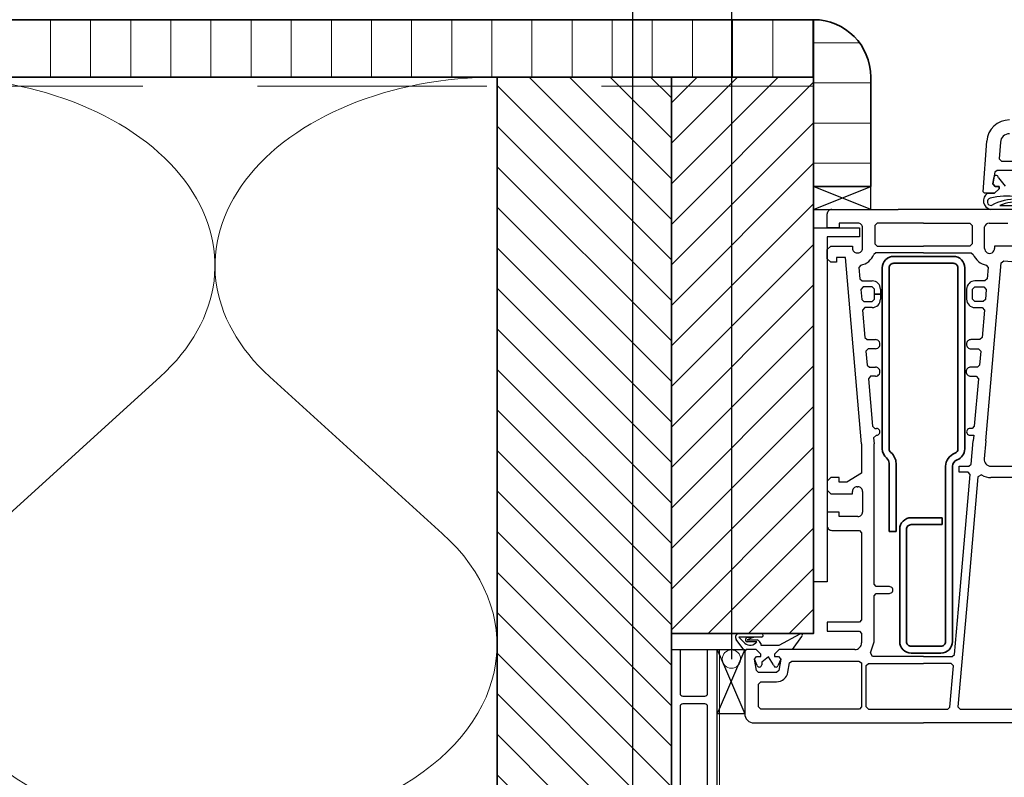
# Model space of a CAD drawing. Units: millimetres. Extents: x 20276 to 23680, y 3492 to 4327.
# Drawn here: x 20709 to 20924, y 3830 to 3995 of the extents above; entities that cross this region are included whole.
import ezdxf

# ---------------------------------------------------------------- set-up
doc = ezdxf.new("R2010")
doc.units = ezdxf.units.MM
doc.header["$LTSCALE"] = 5
doc.header["$MEASUREMENT"] = 0
doc.linetypes.add('DASHED', pattern=[0.75, 0.5, -0.25])
for name, color, linetype, lineweight in [('Aanzichtlijnen', 7, 'Continuous', 25), ('Arcering overigen', 8, 'Continuous', 0), ('Doorsnede hout etc.', 7, 'Continuous', 35), ('Doorsnede kunststof', 7, 'Continuous', 25), ('Doorsnede Renolit', 7, 'Continuous', 5), ('Hulplijnen', 7, 'Continuous', 5), ('Tekst', 7, 'Continuous', 25)]:
    doc.layers.add(name, color=color, linetype=linetype, lineweight=lineweight)

# ---------------------------------------------------------------- blocks, each defined once
blk = doc.blocks.new('A$C65890442')
at = {"lineweight": 25}
for p, q in [((57.99985309273688, 115.8110628000922), (58.77182574898689, 126.8493928782172)), ((61.76461406380622, 126.6400422922797), (61.51254840523688, 123.0354280344672)), ((61.51254840523688, 123.0354280344672), (62.01132770211188, 122.5005159250922)), ((62.01132770211188, 122.5005159250922), (64.95920367867438, 122.5005159250922)), ((61.04074664742438, 120.5005159250922), (60.54843707711189, 120.0874299875922)), ((64.95920367867438, 120.5005159250922), (61.04074664742438, 120.5005159250922)), ((60.54843707711189, 120.0874299875922), (60.10751910836188, 117.5874299875922)), ((60.11240192086188, 117.5941438547797), (60.37985797554938, 119.1214876047797)), ((61.33300610215155, 118.9100618235297), (62.83579059273688, 117.0730256907172)), ((60.10751910836188, 117.5874299875922), (60.59995074898688, 117.0005159250922)), ((60.60495563179938, 117.0071077219672), (60.11240192086188, 117.5941438547797)), ((60.49997516304938, 115.5072297922797), (61.50498004586189, 116.5071077219672)), ((61.49997516304939, 116.5005159250922), (60.50498004586188, 115.5003938547797)), ((60.59995074898688, 117.0005159250922), (61.49997516304939, 117.0005159250922)), ((61.50498004586189, 117.0071077219672), (60.60495563179938, 117.0071077219672)), ((61.49997516304939, 117.0005159250922), (61.49997516304939, 116.5005159250922)), ((61.50498004586189, 116.5071077219672), (61.50498004586189, 117.0071077219672)), ((58.30002399117439, 115.5005159250922), (57.99985309273688, 115.8110628000922)), ((60.50498004586188, 115.5003938547797), (58.30002399117439, 115.5005159250922)), ((58.95626779229132, 115.5071172587104), (58.95627399117438, 115.5071077219672)), ((58.95627399117438, 115.5071077219672), (60.49997516304938, 115.5072297922797)), ((24.99985309279509, 112.0002527109809), (39.49985309279509, 112.00023406135)), ((64.99985309279509, 112.0003137461372), (39.49985309279509, 112.0002950965063)), ((39.49985309279509, 112.0002950965063), (39.49985309279509, 112.0002950965063)), ((39.49985309279509, 112.00023406135), (39.49985309279509, 112.00023406135)), ((64.34164996773688, 112.0005159250922), (59.61911578804938, 112.0005159250922)), ((59.82688804299323, 112.8646948210425), (59.82687945992438, 112.8647737375922)), ((59.82687945992438, 112.8646516672797), (59.82687945992438, 112.8646516672797)), ((61.66037388474433, 112.8647773138709), (61.66037555367438, 112.8647737375922)), ((61.66037555367438, 112.8647737375922), (64.34164996773688, 112.8647737375922)), ((23.99985309279509, 108.0002527109809), (23.99985309279509, 111.0002527109809)), ((26.5999507490451, 108.0002527109809), (23.99985309279509, 108.0002527109809)), ((30.70004840529509, 109.0002527109809), (26.5999507490451, 109.0002527109809)), ((26.5999507490451, 109.0002527109809), (26.5999507490451, 108.0002527109809)), ((31.7000484052951, 103.5002527109809), (31.7000484052951, 108.0002527109809)), ((34.89975543654509, 109.0002527109809), (34.39975543654509, 108.5002527109809)), ((34.39975543654509, 108.5002527109809), (34.39975543654509, 104.5002527109809)), ((44.99985309279509, 109.0002527109809), (34.89975543654509, 109.0002527109809)), ((44.99985309279509, 109.0003137461372), (44.99985309279509, 109.0003137461372)), ((44.99985309279509, 109.0003137461372), (55.09995074904509, 109.0003137461372)), ((44.99985309279509, 109.0002527109809), (44.99985309279509, 109.0002527109809)), ((55.09995074904509, 109.0003137461372), (55.59995074904509, 108.5003137461372)), ((55.59995074904509, 108.5003137461372), (55.59995074904509, 104.5003137461371)), ((58.31137653029509, 103.5003137461371), (58.31186481154509, 108.1729211680122)), ((59.29965778029509, 109.0030755869575), (63.39975543654509, 109.0033655039497)), ((23.99985309279509, 103.2502527109809), (24.74985309279509, 104.0002527109809)), ((23.99985309279509, 101.2502527109809), (23.99985309279509, 103.2502527109809)), ((24.74985309279509, 104.0002527109809), (29.49985309279509, 104.0002527109809)), ((29.49985309279509, 104.0002527109809), (29.49985309279509, 103.5002527109809)), ((34.39975543654509, 104.5002527109809), (34.89975543654509, 104.0002527109809)), ((34.89975543654509, 104.0002527109809), (44.99985309279509, 104.0002527109809)), ((55.09995074904509, 104.0003137461372), (44.99985309279509, 104.0003137461372)), ((44.99985309279509, 104.0003137461372), (44.99985309279509, 104.0003137461372)), ((44.99985309279509, 104.0002527109809), (44.99985309279509, 104.0002527109809)), ((55.59995074904509, 104.5003137461371), (55.09995074904509, 104.0003137461372)), ((60.49985309279509, 104.0003137461372), (60.48813434279509, 103.5003137461371)), ((65.99985309279509, 104.0003747812934), (60.49985309279509, 104.0003137461372)), ((24.74985309279509, 100.5002527109809), (23.99985309279509, 101.2502527109809)), ((27.99985309279509, 101.5002527109809), (25.99985309279509, 101.5002527109809)), ((25.99985309279509, 101.5002527109809), (25.99985309279509, 100.5002527109809)), ((31.4998530927951, 60.84497927348093), (27.99985309279509, 101.5002527109809)), ((30.49985309279509, 102.5002527109809), (30.70004840529509, 102.5002527109809)), ((34.62289996779509, 102.5002527109809), (34.1561030927951, 102.1788415781684)), ((44.99985309279509, 102.5002527109809), (34.62289996779509, 102.5002527109809)), ((44.99985309279509, 102.5003137461371), (44.99985309279509, 102.5003137461371)), ((44.99985309279509, 102.5003137461371), (55.37680621779509, 102.5003137461371)), ((44.99985309279509, 102.5002527109809), (44.99985309279509, 102.5002527109809)), ((55.37680621779509, 102.5003137461371), (55.84360309279509, 102.1789026133246)), ((25.99985309279509, 100.5002527109809), (24.74985309279509, 100.5002527109809)), ((31.31627078688689, 99.85186766306833), (30.90122028029509, 99.31531618754343)), ((30.90122028029509, 99.31531618754343), (31.1165523115451, 96.85669802348094)), ((58.55649371779509, 61.49512575785593), (61.95639606154509, 100.3522424570747)), ((58.68344684279509, 99.85192679087596), (59.09848590529509, 99.31531618754343)), ((59.09848590529509, 99.31531618754343), (58.88315387404509, 96.85669802348094)), ((61.95639606154509, 100.3522424570747), (62.49789996779509, 100.8067102305121)), ((62.49789996779509, 100.8067102305121), (65.99985309279509, 100.5003747812934)), ((31.1165523115451, 96.85669802348094), (31.6145991865451, 96.40027712504343)), ((58.88315387404509, 96.85669802348094), (58.38510699904509, 96.40027712504343)), ((31.81577106154509, 95.10022829691843), (31.31772418654509, 94.55664919535593)), ((31.31772418654509, 94.55664919535593), (31.51010699904509, 92.35669802348093)), ((31.6145991865451, 96.40027712504343), (33.7996577802951, 96.40027712504343)), ((33.7996577802951, 95.10022829691843), (31.81577106154509, 95.10022829691843)), ((34.29965778029509, 94.60022829691842), (33.7996577802951, 95.10022829691843)), ((34.29965778029509, 93.50025271098093), (34.29965778029509, 94.60022829691842)), ((35.59995074904509, 94.60035036723093), (35.59995074904509, 93.50025271098093)), ((54.39999957717009, 94.60022829691842), (54.39975543654509, 93.50025271098093)), ((55.70004840529509, 94.60022829691842), (56.20004840529509, 95.10022829691843)), ((55.70004840529509, 93.50025271098093), (55.70004840529509, 94.60022829691842)), ((58.38510699904509, 96.40027712504343), (56.20004840529509, 96.40027712504343)), ((56.20004840529509, 95.10022829691843), (58.18393512404509, 95.10022829691843)), ((58.18393512404509, 95.10022829691843), (58.68198199904509, 94.55664919535593)), ((58.68198199904509, 94.55664919535593), (58.48959918654509, 92.35669802348093)), ((31.51010699904509, 92.35669802348093), (32.00815387404509, 91.90027712504344)), ((33.7996577802951, 91.90027712504344), (34.29965778029509, 92.40027712504343)), ((35.59995074904509, 93.50025271098093), (34.29965778029509, 93.50025271098093)), ((34.29965778029509, 92.40027712504343), (34.29965778029509, 93.50025271098093)), ((34.29965778029509, 93.50025271098093), (35.59995074904509, 93.50025271098093)), ((35.59995074904509, 93.50025271098093), (35.59995074904509, 92.40027712504343)), ((54.39975543654509, 93.50025271098093), (54.39975543654509, 93.50025271098093)), ((54.39975543654509, 93.50025271098093), (54.39975543654509, 93.50025271098093)), ((54.39975543654509, 93.50025271098093), (54.39975543654509, 92.40027712504343)), ((55.70004840529509, 93.50025271098093), (55.70004840529509, 93.50025271098093)), ((55.70004840529509, 92.40027712504343), (55.70004840529509, 93.50025271098093)), ((55.70004840529509, 93.50025271098093), (55.70004840529509, 93.50025271098093)), ((56.20004840529509, 91.90027712504344), (55.70004840529509, 92.40027712504343)), ((58.48959918654509, 92.35669802348093), (57.99155231154509, 91.90027712504344)), ((32.20981403029509, 90.60022829691844), (31.71127887404509, 90.05664919535593)), ((32.00815387404509, 91.90027712504344), (33.7996577802951, 91.90027712504344)), ((33.7996577802951, 90.60022829691844), (32.20981403029509, 90.60022829691844)), ((57.99155231154509, 91.90027712504344), (56.20004840529509, 91.90027712504344)), ((56.20004840529509, 90.59998415629342), (57.79038043654509, 90.60022829691844)), ((57.79038043654509, 90.60022829691844), (58.28842731154509, 90.05664919535593)), ((31.71127887404509, 90.05664919535593), (32.17954059279509, 84.05664919535594)), ((58.28842731154509, 90.05664919535593), (57.76352496779509, 84.05664919535594)), ((32.17954059279509, 84.05664919535594), (32.67758746779509, 83.60022829691843)), ((57.76352496779509, 84.05664919535594), (57.26547809279509, 83.60022829691843)), ((32.9402827802951, 81.60022829691843), (32.44174762404509, 81.05664919535593)), ((32.67758746779509, 83.60022829691843), (34.49985309279509, 83.60022829691843)), ((34.49985309279509, 81.60022829691843), (32.9402827802951, 81.60022829691843)), ((54.34409137404509, 82.60022829691843), (54.34409137404509, 82.60022829691843)), ((57.26547809279509, 83.60022829691843), (55.34409137404509, 83.60022829691843)), ((55.34409137404509, 81.60022829691843), (57.00278278029509, 81.60022829691843)), ((57.00278278029509, 81.60022829691843), (57.50082965529509, 81.05664919535593)), ((32.44174762404509, 81.05664919535593), (32.70444293654509, 78.05664919535593)), ((57.50082965529509, 81.05664919535593), (57.23813434279509, 78.05664919535593)), ((32.70444293654509, 78.05664919535593), (33.20248981154509, 77.60022829691843)), ((33.20248981154509, 77.60022829691843), (34.49985309279509, 77.60022829691843)), ((56.74008746779509, 77.60022829691843), (55.30551715529509, 77.60022829691843)), ((57.23813434279509, 78.05664919535593), (56.74008746779509, 77.60022829691843)), ((33.46469684279509, 75.60022829691843), (32.96664996779509, 75.05664919535593)), ((34.49985309279509, 75.60022829691843), (33.46469684279509, 75.60022829691843)), ((54.30551715529509, 76.60022829691843), (54.30551715529509, 76.60022829691843)), ((55.30551715529509, 75.60022829691843), (56.47788043654509, 75.60022829691843)), ((56.47788043654509, 75.60022829691843), (56.97592731154509, 75.05664919535593)), ((32.96664996779509, 75.05664919535593), (33.87241168654509, 64.70667360941843)), ((56.97592731154509, 75.05664919535593), (56.07065387404509, 64.70667360941843)), ((33.87241168654509, 64.70667360941843), (34.37045856154509, 64.25025271098093)), ((56.07065387404509, 64.70667360941843), (55.57211871779509, 64.25025271098093)), ((34.74985309279509, 62.75025271098093), (34.09116168654509, 62.20667360941843)), ((34.37045856154509, 64.25025271098093), (34.74985309279509, 64.25025271098093)), ((55.57211871779509, 64.25025271098093), (55.14975543654509, 64.25025271098093)), ((55.14975543654509, 62.75025271098093), (55.94467731154509, 62.75025271098093)), ((55.94467731154509, 62.75025271098093), (55.84653278029509, 61.49512575785593)), ((31.4998530927951, 60.84497927348093), (31.4998530927951, 54.50025271098093)), ((34.09116168654509, 62.20667360941843), (34.2000484052951, 60.84497927348093)), ((34.2000484052951, 30.25025271098093), (34.2000484052951, 60.84497927348093)), ((55.40561481154509, 56.45667360941843), (55.84653278029509, 61.49512575785593)), ((58.55649371779509, 61.49512575785593), (58.21860309279509, 57.63099001566843)), ((52.79965778029509, 54.70032595316843), (52.79965778029509, 56.00025271098093)), ((52.79965778029509, 56.00025271098093), (54.90756793654509, 56.00025271098093)), ((54.90756793654509, 56.00025271098093), (55.40561481154509, 56.45667360941843)), ((59.71274371779509, 56.00040529887156), (75.49985309279509, 56.00025271098093)), ((31.4998530927951, 54.50025271098093), (28.26352496779509, 52.50025271098093)), ((54.70639606154509, 54.70032595316843), (52.79965778029509, 54.70032595316843)), ((52.85532184279509, 27.30701540629343), (55.20444293654509, 54.15662478129343)), ((55.20444293654509, 54.15662478129343), (54.70639606154509, 54.70032595316843)), ((57.6287364546115, 54.08602999369577), (56.86899371779509, 53.68103884379343)), ((24.74985309279509, 53.50025271098093), (23.99985309279509, 52.75025271098093)), ((23.99985309279509, 52.75025271098093), (23.99985309279509, 50.75025271098093)), ((26.5999507490451, 53.50025271098093), (24.74985309279509, 53.50025271098093)), ((26.5999507490451, 52.50025271098093), (26.5999507490451, 53.50025271098093)), ((28.26352496779509, 52.50025271098093), (26.5999507490451, 52.50025271098093)), ((56.86899371779509, 53.68103884379343), (54.56186481154509, 27.30701540629343)), ((76.68832965529509, 53.50025271098093), (59.71274371779509, 53.50025271098093)), ((23.99985309279509, 50.75025271098093), (24.74985309279509, 50.00025271098093)), ((24.74985309279509, 50.00025271098093), (29.49985309279509, 50.00025271098093)), ((29.49985309279509, 50.00025271098093), (29.49985309279509, 50.50025271098093)), ((30.49985309279509, 51.50025271098093), (30.70004840529509, 51.50025271098093)), ((31.7000484052951, 50.50025271098093), (31.7000484052951, 46.00025271098092)), ((26.5999507490451, 46.00025271098092), (23.99985309279509, 46.00025271098092)), ((23.99985309279509, 46.00025271098092), (23.99985309279509, 43.00025271098093)), ((26.5999507490451, 45.00025271098093), (26.5999507490451, 46.00025271098092)), ((30.70004840529509, 45.00025271098093), (26.5999507490451, 45.00025271098093)), ((24.99985309279509, 42.00025271098093), (30.99985309279509, 42.00025271098093)), ((30.99985309279509, 42.00025271098093), (31.4998530927951, 41.50025271098093)), ((31.4998530927951, 41.50025271098093), (31.4998530927951, 22.50025271098093)), ((34.70004840529509, 29.75025271098093), (34.2000484052951, 30.25025271098093)), ((34.2000484052951, 27.75025271098093), (34.70004840529509, 28.25025271098093)), ((37.5496577802951, 29.75025271098093), (34.70004840529509, 29.75025271098093)), ((34.70004840529509, 28.25025271098093), (37.5496577802951, 28.25025271098093)), ((34.2000484052951, 17.70020388285593), (34.2000484052951, 27.75025271098093)), ((51.77475543654509, 14.95667360941843), (52.85532184279509, 27.30701540629343)), ((54.56186481154509, 27.30701540629343), (52.48276324904509, 3.54383181254343)), ((52.85532184279509, 27.30701540629343), (52.85532184279509, 27.30701540629343)), ((52.85532184279509, 27.30701540629343), (52.85532184279509, 27.30701540629343)), ((54.56186481154509, 27.30701540629343), (54.56186481154509, 27.30701540629343)), ((54.56186481154509, 27.30701540629343), (54.56186481154509, 27.30701540629343)), ((30.99985309279509, 22.00025271098093), (23.99985309279509, 22.00025271098093)), ((23.99985309279509, 22.00025271098093), (23.99985309279509, 20.00025271098093)), ((31.4998530927951, 22.50025271098093), (30.99985309279509, 22.00025271098093)), ((23.99985309279509, 20.00025271098093), (30.99985309279509, 20.00025271098093)), ((30.99985309279509, 20.00025271098093), (31.4998530927951, 19.50025271098093)), ((31.4998530927951, 19.50025271098093), (31.4998530927951, 17.50025271098093)), ((33.43735309279509, 15.28748415629343), (34.2000484052951, 17.70020388285593)), ((6.299657780295092, 16.00025271098093), (5.999853092795092, 15.70020388285593)), ((5.999853092795092, 15.70020388285593), (5.999853092795092, 2.00025271098093)), ((8.499853092795092, 16.00025271098093), (6.299657780295092, 16.00025271098093)), ((9.499853092795092, 15.00025271098093), (8.499853092795092, 16.00025271098093)), ((13.49985309279509, 16.00025271098093), (12.49985309279509, 15.00025271098093)), ((29.99985309279509, 16.00025271098093), (13.49985309279509, 16.00025271098093)), ((33.84702106154509, 14.50025271098093), (33.43735309279509, 15.28748415629343)), ((8.107274967795092, 13.91346071879343), (8.599950749045092, 14.50025271098093)), ((8.548192936545092, 11.41346071879343), (8.107274967795092, 13.91346071879343)), ((8.599950749045092, 14.50025271098093), (9.499853092795092, 14.50025271098093)), ((9.499853092795092, 14.50025271098093), (9.499853092795092, 15.00025271098093)), ((12.49985309279509, 15.00025271098093), (12.49985309279509, 14.50025271098093)), ((12.49985309279509, 14.50025271098093), (13.39975543654509, 14.50025271098093)), ((13.39975543654509, 14.50025271098093), (13.89243121779509, 13.91346071879343)), ((13.89243121779509, 13.91346071879343), (13.45151324904509, 11.41346071879343)), ((15.42085929549284, 11.06614779154734), (15.77719684279509, 13.08704470316843)), ((15.77719684279509, 13.08704470316843), (16.26987262404509, 13.50025271098093)), ((16.26987262404509, 13.50025271098093), (30.89340778029509, 13.50025271098093)), ((30.89340778029509, 13.50025271098093), (31.4998530927951, 13.10791872660593)), ((31.4998530927951, 13.10791872660593), (31.4998530927951, 3.50025271098093)), ((32.49985309279509, 12.50025271098093), (32.99985309279509, 13.00025271098093)), ((32.99985309279509, 13.00025271098093), (44.99985309279509, 13.00025271098093)), ((44.99985309279509, 14.50025271098093), (33.84702106154509, 14.50025271098093)), ((44.99985309279509, 14.50025271098093), (44.99985309279509, 14.50025271098093)), ((44.99985309279509, 14.50025271098093), (51.27670856154509, 14.50025271098093)), ((44.99985309279509, 14.50025271098093), (44.99985309279509, 14.50025271098093)), ((51.05795856154509, 13.00025271098093), (44.99985309279509, 13.00025271098093)), ((44.99985309279509, 13.00025271098093), (44.99985309279509, 13.00025271098093)), ((44.99985309279509, 13.00025271098093), (44.99985309279509, 13.00025271098093)), ((51.55600543654509, 12.45667360941843), (51.05795856154509, 13.00025271098093)), ((51.27670856154509, 14.50025271098093), (51.77475543654509, 14.95667360941843)), ((9.040868717795092, 11.00025271098093), (8.548192936545092, 11.41346071879343)), ((12.95883746779509, 11.00025271098093), (9.040868717795092, 11.00025271098093)), ((13.45151324904509, 11.41346071879343), (12.95883746779509, 11.00025271098093)), ((32.49985309279509, 3.50025271098093), (32.49985309279509, 12.50025271098093)), ((50.76840778029509, 3.45667360941843), (51.55600543654509, 12.45667360941843)), ((8.999853092795092, 8.50025271098093), (9.499853092795092, 9.00025271098093)), ((9.499853092795092, 9.00025271098093), (12.95883746779509, 9.00025271098093)), ((8.999853092795092, 3.50025271098093), (8.999853092795092, 8.50025271098093)), ((9.499853092795092, 3.00025271098093), (8.999853092795092, 3.50025271098093)), ((30.99985309279509, 3.00025271098093), (9.499853092795092, 3.00025271098093)), ((31.4998530927951, 3.50025271098093), (30.99985309279509, 3.00025271098093)), ((30.99985309279509, 3.00025271098093), (30.99985309279509, 3.00025271098093)), ((32.99985309279509, 3.00025271098093), (32.49985309279509, 3.50025271098093)), ((32.99985309279509, 3.00025271098093), (44.99985309279509, 3.00025271098093)), ((32.99985309279509, 3.00025271098093), (32.99985309279509, 3.00025271098093)), ((44.99985309279509, 3.00025271098093), (50.27036090529509, 3.00025271098093)), ((50.27036090529509, 3.00025271098093), (50.76840778029509, 3.45667360941843)), ((52.48276324904509, 3.54383181254343), (52.98081012404509, 3.00025271098093)), ((52.98081012404509, 3.00025271098093), (67.86411090529509, 3.00025271098093)), ((7.999853092795092, 0.0002527109809307), (44.99985309279509, 0.0002527109809307)), ((69.01498981154509, 9.409613995e-07), (44.99985309279509, 0.0002527109809307)), ((44.99985309279509, 0.0002527109809307), (44.99985309279509, 0.0002527109809307)), ((44.99985309279509, 0.0002527109809307), (44.99985309279509, 0.0002527109809307))]:
    blk.add_line(p, q, dxfattribs=at)
for p, q in [((33.49985310789998, 117.0002950965063), (20.99985310789998, 117.0002527109809)), ((33.49985310789998, 117.00023406135), (20.99985310789998, 117.0002527109809)), ((20.99985310789998, 117.0002527109809), (20.99985310789998, 112.0002527109809)), ((33.49985310789998, 112.00023406135), (20.99985310789998, 117.0002527109809)), ((20.99985310789998, 112.0002527109809), (33.49985310789998, 117.00023406135)), ((33.49985310789998, 112.00023406135), (33.49985310789998, 117.00023406135)), ((20.99985310789998, 112.0002527109809), (33.49985310789998, 112.00023406135)), ((20.99985309279509, 108.0002527109809), (30.99985309279509, 108.0002527109809)), ((20.99985309279509, 30.75019167582468), (20.99985309279509, 108.0002527109809)), ((30.99985309279509, 108.0002527109809), (30.99985309279509, 106.0002527109809)), ((30.99985309279509, 106.0002527109809), (23.99985309279509, 106.0002527109809)), ((23.99985309279509, 106.0002527109809), (23.99985309279509, 30.75019167582468)), ((23.99985309279509, 30.75019167582468), (20.99985309279509, 30.75019167582468)), ((6.08361006e-07, 16.00025271098093), (5.999853092795092, 16.00025271098093)), ((6.08361006e-07, 2.00025271098093), (6.08361006e-07, 16.00025271098093)), ((5.999853092795092, 16.00025271098093), (6.08361006e-07, 2.00025271098093)), ((6.08361006e-07, 16.00025271098093), (5.999853092795092, 2.00025271098093)), ((5.999853092795092, 16.00025271098093), (5.999853092795092, 2.00025271098093)), ((5.999853092795092, 2.00025271098093), (6.08361006e-07, 2.00025271098093))]:
    blk.add_line(p, q)
at = {"lineweight": 35}
for p, q in [((51.49960895217009, 101.7503137461372), (38.49960895217009, 101.7503137461372)), ((35.99960895217009, 99.25031374613718), (35.99960895217009, 59.75794314066843)), ((37.49960990584441, 59.75031374613718), (37.4996089521701, 99.25031374613718)), ((38.49960895217009, 100.2503137461371), (51.49960895217009, 100.2503137461371)), ((52.49960895217009, 99.25031374613718), (52.49960895217009, 59.75031374613718)), ((53.99960704482146, 59.75031374613718), (53.99960895217009, 99.25031374613718)), ((37.49960990584441, 56.62781618754343), (37.4996089521701, 41.75031374613718)), ((38.99960895217009, 41.75031374613718), (38.99960895217009, 56.62781618754343)), ((49.79966016448088, 55.96747683207468), (49.79965778029509, 17.75031374613718)), ((51.29965778029509, 17.75031374613718), (51.29965778029509, 55.96747683207468)), ((49.09946246779509, 44.75031374613718), (42.29965778029509, 44.75031374613718)), ((42.29965778029509, 43.25031374613717), (49.09946246779509, 43.25031374613717)), ((49.09946246779509, 43.25031374613717), (49.09946246779509, 44.75031374613718)), ((37.4996089521701, 41.75031374613718), (38.99960895217009, 41.75031374613718)), ((39.79965778029509, 42.25031374613718), (39.79965778029509, 17.75031374613718)), ((41.29965778029509, 17.75031374613718), (41.29965778029509, 42.25031374613718)), ((48.79965778029509, 16.75031374613718), (42.29965778029509, 16.75031374613718)), ((42.29965778029509, 15.25031374613718), (48.79965778029509, 15.25031374613718))]:
    blk.add_line(p, q, dxfattribs=at)
at = {"linetype": 'Continuous', "lineweight": 25}
for p, q in [((4.797582584982592, 19.50017808596567), (9.665990788107592, 19.50025271098093)), ((13.52792926467009, 17.00025271098093), (18.06381793654509, 19.47400759379343)), ((5.999853092795092, 15.67395876566843), (4.174291569357592, 18.19873903910593)), ((9.665990788107592, 18.71411989848093), (4.708593327170092, 18.71411989848093)), ((4.708593327170092, 18.71411989848093), (6.041601139670092, 17.39405153910593)), ((6.280382591849047, 18.41918657938913), (6.566381413107592, 18.71411989848093)), ((6.566381413107592, 18.71411989848093), (7.982397038107592, 18.71411989848093)), ((7.982397038107592, 18.71411989848093), (6.571142155295092, 18.13721560160593)), ((6.571142155295092, 18.13721560160593), (8.753515202170092, 18.13721560160593)), ((8.633418995505053, 17.73217211882547), (6.571142155295092, 17.73218630473093)), ((9.488711077337939, 17.30643974463419), (9.488622624045092, 17.00025271098093)), ((18.40482898390837, 18.88584183375314), (16.37485309279509, 16.00025271098093)), ((6.299535709924384, 15.99994753525789), (5.999731022424384, 15.66046999619539)), ((6.299657780295092, 16.00025271098093), (5.999853092795092, 15.70020388285593)), ((6.299901920920092, 16.00025271098093), (5.999853092795092, 15.67395876566843)), ((8.499731022424385, 15.99994753525789), (6.299535709924384, 15.99994753525789)), ((8.499853092795092, 16.00025271098093), (6.299657780295092, 16.00025271098093)), ((8.499853092795092, 16.00025271098093), (6.299901920920092, 16.00025271098093)), ((9.499731022424385, 14.99994753525789), (8.499731022424385, 15.99994753525789)), ((9.499853092795092, 15.00025271098093), (8.499853092795092, 16.00025271098093)), ((9.499853092795092, 15.00025271098093), (8.499853092795092, 16.00025271098093)), ((9.488622624045092, 17.00025271098093), (13.52792926467009, 17.00025271098093)), ((13.49973102242438, 15.99994753525789), (12.49973102242438, 14.99994753525789)), ((13.49985309279509, 16.00025271098093), (12.49985309279509, 15.00025271098093)), ((13.49985309279509, 16.00025271098093), (12.49985309279509, 15.00025271098093)), ((15.49973102242438, 15.99994753525789), (13.49973102242438, 15.99994753525789)), ((16.37485309279509, 16.00025271098093), (13.49985309279509, 16.00025271098093)), ((8.107274967795092, 13.91346071879343), (8.599950749045092, 14.50025271098093)), ((8.107274967795092, 13.91346071879343), (8.599828678732592, 14.50025271098093)), ((8.107274967795092, 13.91346071879343), (8.599828678674385, 14.49994753525789)), ((8.732530790930468, 12.53994439761118), (8.107274967795092, 13.91346071879343)), ((8.599828678732592, 14.50025271098093), (9.499853092795092, 14.50025271098093)), ((8.599828678674385, 14.49994753525789), (9.499731022424385, 14.49994753525789)), ((8.599950749045092, 14.50025271098093), (9.499853092795092, 14.50025271098093)), ((9.499731022424385, 14.49994753525789), (9.499731022424385, 14.99994753525789)), ((9.499853092795092, 14.50025271098093), (9.499853092795092, 15.00025271098093)), ((9.499853092795092, 14.50025271098093), (9.499853092795092, 15.00025271098093)), ((11.16916461623259, 14.43433474223093), (9.706151920920092, 13.26856325785593)), ((9.706151920920092, 13.26856325785593), (9.706151920920092, 12.70020388285593)), ((12.29359431899138, 12.70020388285593), (11.16916461623259, 14.43433474223093)), ((12.49973102242438, 14.99994753525789), (12.49973102242438, 14.49994753525789)), ((12.49973102242438, 14.49994753525789), (13.39963336617438, 14.49994753525789)), ((12.49985309279509, 15.00025271098093), (12.49985309279509, 14.50025271098093)), ((12.49985309279509, 15.00025271098093), (12.49985309279509, 14.50025271098093)), ((12.49985309279509, 14.50025271098093), (13.39975543654509, 14.50025271098093)), ((12.49985309279509, 14.50025271098093), (13.39987750685759, 14.50025271098093)), ((13.89243121779509, 13.91346071879343), (13.24692340529509, 12.48890017191843)), ((13.39963336617438, 14.49994753525789), (13.89243121779509, 13.91346071879343)), ((13.39975543654509, 14.50025271098093), (13.89243121779509, 13.91346071879343)), ((13.39987750685759, 14.50025271098093), (13.89243121779509, 13.91346071879343))]:
    blk.add_line(p, q, dxfattribs=at)
at = {"lineweight": 25}
for centre, radius, start, end in [((63.75974006155956, 126.5005145827654), 5.000100524449459, 89.99999167487319, 175.9989786473148), ((63.75974135179058, 126.5005157900796), 2.000000135012748, 90.00001614999564, 175.9996110077528), ((60.83298297546207, 118.9100618218417), 0.5000231266953917, 1.934330917e-07, 154.9864864252832), ((59.95798277837093, 113.8805207694877), 1.910300775292951, 121.6262139102911, 259.7822670816592), ((59.7393492950905, 113.6706808148792), 0.8107258813238145, 104.9396110110105, 276.1986404485007), ((63.14572748762657, 98.78847025802499), 16.07731025979261, 81.94237733903132, 102.9955236250987), ((64.8395739695661, 104.1553043163785), 10.04887245045779, 86.05540647450484, 119.9227253048616), ((24.99985307093812, 111.0002527328379), 0.9999999781430235, 89.99999874768748, 180.0000012523125), ((65.06222523012183, 105.2239446405783), 8.363905577970609, 81.47510043396969, 113.9995835821445), ((30.70004842715207, 108.0002527328379), 0.9999999781430235, 359.9999987476875, 90.00000125231252), ((59.29963250516085, 108.0003456506874), 1.00272993658855, 89.99855578434754, 170.0897296514671), ((30.49985307093812, 103.5002526891239), 0.9999999781430235, 179.9999987476875, 270.0000012523125), ((30.70004842715207, 103.5002526891239), 0.9999999781430235, 269.9999987476875, 1.2523125163e-06), ((59.39975543654509, 103.5003136985524), 1.088378906250001, 179.9999974953749, 2.5046250326e-06), ((30.69995220469355, 103.500369663443), 3.700191270936402, 279.5881012665101, 339.0746502961814), ((59.29971798177212, 103.500386805701), 3.700141969786949, 200.9249139501424, 260.4125148278821), ((33.79984081782095, 94.60016719380474), 1.800109940544441, 0.0058302351448529, 90.0058259095807), ((56.20004836594671, 94.60022833625226), 1.800048788783897, 89.99999874768748, 180.0000012523125), ((33.79977988995597, 92.40039915600755), 1.800170863232547, 269.9961134981286, 359.9961160027536), ((56.20004836594671, 92.40027708569504), 1.800292929401621, 179.9999987476875, 270.0000012523125), ((34.49985313650905, 82.60022829691843), 1, 269.9999974953749, 90.00000250462504), ((55.34409135218812, 82.6002283187754), 0.9999999781430235, 89.99999874768748, 180.0000012523125), ((55.34409135218812, 82.60022827506145), 0.9999999781430235, 179.9999987476875, 270.0000012523125), ((34.49985313650905, 76.60022829691843), 1, 269.9999974953749, 90.00000250462504), ((55.30551713343811, 76.6002283187754), 0.9999999781430235, 89.99999874768748, 180.0000012523125), ((55.30551713343811, 76.60022827506145), 0.9999999781430235, 179.9999987476875, 270.0000012523125), ((34.74985312558056, 63.50025271098093), 0.7500000000000008, 269.9999974953749, 90.00000250462504), ((55.14975540375963, 63.50025271098093), 0.7500000000000008, 89.99999749537497, 270.0000025046251), ((59.71275074252844, 57.50026104614335), 1.499855747295926, 174.9996959920316, 269.9997316491046), ((59.71264790695204, 57.499914438411), 3.999661728577628, 238.5991748146762, 270.0013725053362), ((30.49985307093812, 50.5002527328379), 0.9999999781430235, 89.99999874768748, 180.0000012523125), ((30.70004842715207, 50.5002527328379), 0.9999999781430235, 359.9999987476875, 90.00000125231252), ((30.70004842715207, 46.00025268912395), 0.9999999781430235, 269.9999987476875, 1.2523125163e-06), ((24.99985307093812, 43.00025268912395), 0.9999999781430235, 179.9999987476875, 270.0000012523125), ((37.54965781308056, 29.00025271098093), 0.7500000000000008, 269.9999974953749, 90.00000250462504), ((29.99985312558056, 17.50025267819546), 1.499999967214535, 269.9999987476875, 1.2523125163e-06), ((12.95881716966323, 11.50027655295525), 2.500023842056727, 270.0004651940791, 349.9999027916218), ((7.999853049081139, 2.000252667266977), 1.999999956286047, 179.9999987476875, 270.0000012523125)]:
    blk.add_arc(centre, radius, start, end, dxfattribs=at)
at = {"lineweight": 35}
for centre, radius, start, end in [((38.49960889752765, 99.25031380077962), 2.499999945357558, 89.99999874768748, 180.0000012523125), ((51.49960900681254, 99.25031380077962), 2.499999945357558, 359.9999987476875, 90.00000125231252), ((38.49960893031312, 99.25031376799417), 0.9999999781430235, 89.99999874768748, 180.0000012523125), ((51.49960897402706, 99.25031376799417), 0.9999999781430235, 359.9999987476875, 90.00000125231252), ((38.49961077655826, 59.75031284310353), 2.500013468640712, 179.8251271322266, 231.4319259724697), ((38.49961111379889, 59.75031240197677), 1.000001207945568, 179.9999229861153, 231.3182692771325), ((35.99961127774077, 56.62781470327718), 2.999997674436966, 2.83479530982e-05, 51.31764722374798), ((52.79965752837234, 55.96747682772366), 2.999997363891356, 108.9676171530431, 179.9999999166236), ((51.49960867390837, 59.7503136057112), 1.000000278261732, 288.962454827631, 8.0458160999e-06), ((51.49960858911436, 59.75031370577017), 2.499998455708036, 288.9657808400815, 9.254772923e-07), ((35.99961126688504, 56.62781488059227), 1.499998638965548, 4.99224129326e-05, 51.12761195434337), ((52.79967127575583, 55.9674665482944), 1.500013495495986, 108.9676069181531, 179.9996071924191), ((42.29965772565265, 42.25031380077962), 2.499999945357558, 89.99999874768748, 180.0000012523125), ((42.29965775843811, 42.25031376799416), 0.9999999781430235, 89.99999874768748, 180.0000012523125), ((42.29965772565265, 17.75031369149474), 2.499999945357558, 179.9999987476875, 270.0000012523125), ((42.29965775843811, 17.7503137242802), 0.9999999781430235, 179.9999987476875, 270.0000012523125), ((48.79965783493753, 17.75031369149474), 2.499999945357558, 269.9999987476875, 1.2523125163e-06), ((48.79965780215207, 17.7503137242802), 0.9999999781430235, 269.9999987476875, 1.2523125163e-06)]:
    blk.add_arc(centre, radius, start, end, dxfattribs=at)
at = {"linetype": 'Continuous', "lineweight": 25}
for centre, radius, start, end in [((4.797582561219314, 18.700203911887), 0.7999741740741838, 89.99999829828906, 218.8181993274964), ((9.665990758421685, 19.10718630473093), 0.3930664062500011, 270.0000043255641, 89.99999567443587), ((18.23434994142371, 19.17994006723711), 0.3399365747666978, 300.0994545612217, 120.1097731562819), ((7.187353092052944, 18.71411994168557), 1.747949691473553, 229.0436882888458, 325.8216221870375), ((6.571142205382784, 18.13721564079424), 0.4050293360633108, 135.8791472011087, 269.9999929146792), ((7.982396961142512, 16.71411972100577), 1.618587417168249, 21.46598136227346, 61.54852303457175), ((9.20615187614385, 12.70020391338585), 0.5000000447653301, 198.6943148735598, 359.9999965015291), ((12.7936764026781, 12.70020385164207), 0.5000820836984105, 179.9999964239891, 335.0050744287905)]:
    blk.add_arc(centre, radius, start, end, dxfattribs=at)
blk = doc.blocks.new('A$C0F354E6E')
at = {"color": 252}
for p, q in [((13.69421365963353, 27.0731580075153), (3.305786340366466, 41.19597263937612)), ((20.30578634036647, 27.0731580075153), (30.69421365963354, 41.19597263937612))]:
    blk.add_line(p, q, dxfattribs=at)
for centre, start, end in [((17, 51.26913064689142), 323.6626297687954, 216.3373702312358), ((0, 17), 270, 36.33737023120456), ((34, 17), 143.6626297687954, 270)]:
    blk.add_arc(centre, 17, start, end, dxfattribs=at)
blk = doc.blocks.new('TRG-ISO')
at = {"yscale": 0.96618357487921}
blk.add_blockref('A$C0F354E6E', (0, 0), dxfattribs=at)
blk = doc.blocks.new('A$C5901322C')
at = {"layer": 'Doorsnede kunststof'}
for points in [[(10.49999737178223, 67.54646630296429), (10.49999737178223, -5.088309081e-07), (8.599997371435165, -5.088309081e-07), (8.599997371435165, 0.8999994911691828, 0.4142135623730935), (7.999997371432982, 1.499999491169091), (3.199997371782956, 1.499999491169091, 0.4142135623730951), (2.599997371780773, 0.8999994911691828), (2.599997371780773, -5.088309081e-07), (0.4999973717822286, -5.088309081e-07), (0.4999973717822286, 67.54646630296429)], [(8.599997371435165, 67.54646630296429), (8.599997371435165, 58.00947551826403, -0.4142135623730951), (7.999997371432982, 57.40947551826412), (3.199997371782956, 57.40947551826412, -0.4142135623730951), (2.599997371780773, 58.00947551826403), (2.599997371780773, 67.54646630296429)]]:
    blk.add_lwpolyline(points, format="xyb", dxfattribs=at)
for points in [[(2.599997371780773, 31.36184801792479), (2.599997371780773, 55.11582495456469, -0.4142135623730951), (3.199997371782956, 55.7158249545646), (7.999997371432982, 55.7158249545646, -0.4142135623730935), (8.599997371435165, 55.11582495456423), (8.599997371435165, 31.36184801792479, -0.4142135623730951), (7.999997371432982, 30.76184801792488), (3.199997371782956, 30.76184801792488, -0.4142135623730966)], [(8.599997371435165, 3.787210318885627), (8.599997371435165, 28.47463719020834, 0.4142135623730935), (7.999997371432982, 29.07463719020871), (3.199997371782956, 29.07463719020871, 0.4142135623730951), (2.599997371780773, 28.47463719020879), (2.599997371780773, 3.787210318885627, 0.4142135623730951), (3.199997371782956, 3.187210318885263), (7.999997371432982, 3.187210318885263, 0.4142135623730951)]]:
    blk.add_lwpolyline(points, format="xyb", close=True, dxfattribs=at)
at = {"layer": 'Doorsnede Renolit'}
blk.add_lwpolyline([(-2.6282177714e-06, 67.54646630296429), (-2.6282177714e-06, -5.088309081e-07)], dxfattribs=at)

msp = doc.modelspace()

# ---------------------------------------------------------------- hatches: boundary and pattern name
h = msp.add_hatch()
h.set_pattern_fill('ANSI31', color=256, scale=50, style=0)
h.set_pattern_definition([(45, (-1148, 0), (-4.419417382415921, 4.419417382415922), [])])
h.paths.add_polyline_path([(20851.3171938547, 3861.186059156371), (20882.31705653791, 3861.186059156371), (20882.31703564045, 3982.549373490428), (20851.31717295725, 3982.549373490428)])
at = {"layer": 'Arcering overigen'}
h = msp.add_hatch(dxfattribs=at)
h.set_pattern_fill('ANSI31', color=256, scale=70, angle=405, style=0)
h.set_pattern_definition([(90, (26770.91550633367, -14031.38805399827), (-8.75, 3.2e-15), [])])
edge = h.paths.add_edge_path()
edge.add_line((20311.08824473587, 3982.549373490428), (20882.31703564046, 3982.549373490428))
edge.add_line((20882.31703564045, 3982.549373490428), (20882.31703564045, 3995.049561732367))
edge.add_line((20882.31703564045, 3995.049561732367), (20311.08824473587, 3995.049561732367))
h = msp.add_hatch(dxfattribs=at)
h.set_pattern_fill('ANSI31', color=256, scale=70, angle=315, style=0)
h.set_pattern_definition([(0, (-1155.000137316794, 0), (2.7e-15, 8.75), [])])
edge = h.paths.add_edge_path()
edge.add_line((20894.81703564045, 3958.686123015315), (20894.81703564045, 3982.549561732367))
edge.add_arc((20882.31703564045, 3982.549561732367), 12.5, 0, 90)
edge.add_line((20882.31703564045, 3995.049561732367), (20882.31703564045, 3958.686123015315))
edge.add_line((20882.31703564045, 3958.686123015315), (20894.81703564045, 3958.686123015315))
h = msp.add_hatch(dxfattribs=at)
h.set_pattern_fill('ANSI31', color=256, scale=50, angle=90, style=0)
h.set_pattern_definition([(135, (-1148, 0), (-4.419417382415922, -4.419417382415921), [])])
h.paths.add_polyline_path([(20813.31717295725, 3812.549373490429), (20848.22329247884, 3812.549373490429), (20848.22329247884, 3821.853216245769), (20851.31717295725, 3821.853216245769), (20851.31717295725, 3982.549373490428), (20813.31717295725, 3982.549373490428)])
at = {"layer": 'Hulplijnen'}
h = msp.add_hatch(color=256, dxfattribs=at)
edge = h.paths.add_edge_path()
edge.add_arc((20864.43129333213, 3855.614372900671), 2, -1.27e-14, 360)

# ---------------------------------------------------------------- linework, layer by layer
msp.add_line((20851.31717295725, 3857.686123015315), (20861.31717295724, 3857.686123015315))
at = {"layer": 'Aanzichtlijnen'}
msp.add_lwpolyline([(20311.08824473587, 3982.549561732367), (20882.31703564045, 3982.549561732367)], dxfattribs=at)
at = {"layer": 'Arcering overigen', "linetype": 'DASHED', "ltscale": 20}
msp.add_line((20311.08824473587, 3980.549561732367), (20882.31703564045, 3980.549561732367), dxfattribs=at)
at = {"layer": 'Doorsnede hout etc.'}
msp.add_lwpolyline([(20311.08824473587, 3982.549373490428), (20882.31703564045, 3982.549373490428), (20882.31703564045, 3995.049561732367), (20311.08824473587, 3995.049561732367)], dxfattribs=at)
msp.add_lwpolyline([(20894.81703564045, 3958.686123015315), (20894.81703564045, 3982.549561732367, 0.4142135623730951), (20882.31703564045, 3995.049561732367), (20882.31703564045, 3995.049561732367), (20882.31703564045, 3958.686123015315)], format="xyb", close=True, dxfattribs=at)
for points in [[(20813.31717295725, 3812.549373490429), (20848.22329247884, 3812.549373490429), (20848.22329247884, 3823.567330646901), (20851.31717295725, 3823.567330646901), (20851.31717295725, 3982.549373490428), (20813.31717295725, 3982.549373490428)], [(20851.3171938547, 3861.186059156371), (20882.31705653791, 3861.186059156371), (20882.31703564045, 3982.549373490428), (20851.31717295725, 3982.549373490428)]]:
    msp.add_lwpolyline(points, close=True, dxfattribs=at)
at = {"layer": 'Hulplijnen'}
msp.add_circle((20864.43129333213, 3855.614372900671), 2, dxfattribs=at)
at = {"layer": 'Tekst'}
for points in [[(20618.58460461938, 4051.002447382779), (20864.43129333213, 4051.029490426713), (20864.43129333213, 3855.614372900671)], [(20646.61929169664, 4025.335482971718), (20842.85993291291, 4025.335482971718), (20842.85993291291, 3796.712326418191)]]:
    msp.add_lwpolyline(points, dxfattribs=at)

# ---------------------------------------------------------------- block references
msp.add_blockref('A$C65890442', (20861.31718253255, 3841.685870304334))
at = {"xscale": -1}
msp.add_blockref('A$C5901322C', (20861.81717032903, 3790.139656712351), dxfattribs=at)
at = {"layer": 'Arcering overigen', "xscale": 3.619027654095786, "yscale": 2.5, "zscale": 3.619027654095786, "rotation": 179.9999467747768}
msp.add_blockref('TRG-ISO', (20813.31717295725, 3982.549373490428), dxfattribs=at)

doc.saveas('drawing.dxf')
